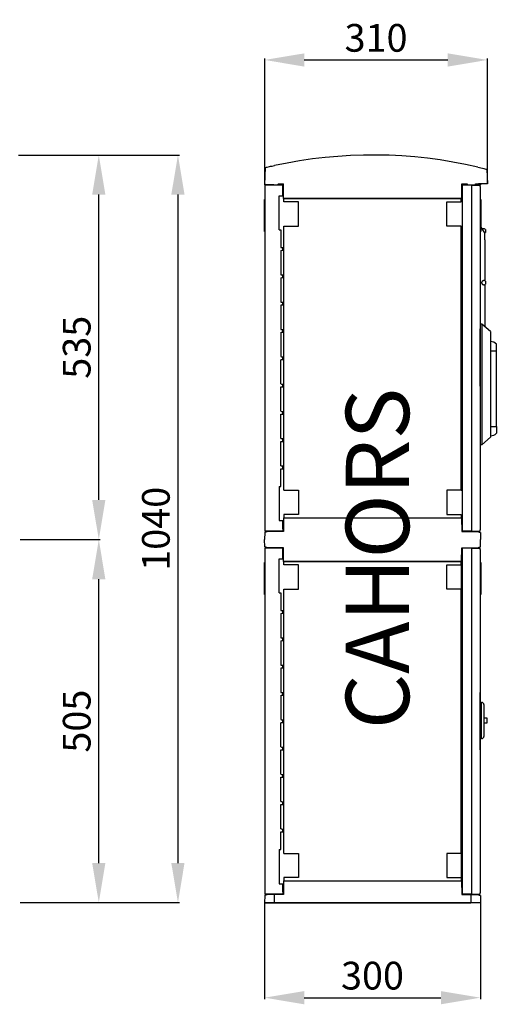
# Model space of a CAD drawing. Extents: x 116 to 245, y 91 to 215.
# Drawn here: x 184 to 245, y 91 to 215 of the extents above; entities that cross this region are included whole.
import ezdxf

# ---------------------------------------------------------------- set-up
doc = ezdxf.new("R2010")
doc.units = 0
doc.header["$MEASUREMENT"] = 0
doc.layers.get('0').update_dxf_attribs({"linetype": 'CONTINUOUS'})
doc.layers.get('DEFPOINTS').update_dxf_attribs({"linetype": 'CONTINUOUS'})
doc.layers.add('COTES', color=2, linetype='CONTINUOUS')
doc.styles.add('ROMANS', font='ARIAL.TTF')
doc.dimstyles.get("Standard").update_dxf_attribs({"dimtxt": 4.5, "dimasz": 5, "dimexe": 0.18, "dimexo": 0.0625, "dimgap": 1, "dimtad": 1, "dimdec": 1, "dimzin": 0, "dimdsep": 46, "dimtxsty": 'ROMANS', "dimcen": 1, "dimclrd": 256, "dimclre": 256, "dimclrt": 256, "dimadec": 0, "dimazin": 0, "dimtfac": 1, "dimtdec": 1, "dimtofl": 0, "dimtmove": 0, "dimatfit": 3, "dimfxl": 0, "dimtolj": 1, "dimtzin": 0, "dimarcsym": 0})

# ---------------------------------------------------------------- blocks, each defined once
blk = doc.blocks.new('*D10')
at = {"lineweight": -2}
for p, q in [((70.54, 94.38), (88.28, 94.38)), ((88.1, 89.38), (88.1, 5)), ((68.36, 0), (88.28, 0))]:
    blk.add_line(p, q, dxfattribs=at)
for points in [[(87.26, 89.38), (88.93, 89.38), (88.1, 94.38)], [(87.26, 5), (88.93, 5), (88.1, 0)]]:
    blk.add_solid(points)
at = {"layer": 'DEFPOINTS', "color": 0}
for p in [(70.47, 94.38), (68.3, 0), (88.1, 0)]:
    blk.add_point(p, dxfattribs=at)
at = {"insert": (85.31, 47.19), "char_height": 3.5, "attachment_point": 5, "rotation": 90, "style": 'ROMANS'}
blk.add_mtext('\\A1;1040', dxfattribs=at)
blk = doc.blocks.new('*D11')
at = {"lineweight": -2}
for p, q in [((68.16, 45.83), (78.28, 45.83)), ((78.1, 5), (78.1, 40.83)), ((68.16, 0), (78.28, 0))]:
    blk.add_line(p, q, dxfattribs=at)
for points in [[(77.26, 40.83), (78.93, 40.83), (78.1, 45.83)], [(77.26, 5), (78.93, 5), (78.1, 0)]]:
    blk.add_solid(points)
at = {"layer": 'DEFPOINTS', "color": 0}
for p in [(68.1, 45.83), (78.1, 45.83), (68.1, 0)]:
    blk.add_point(p, dxfattribs=at)
at = {"insert": (75.31, 22.91), "char_height": 3.5, "attachment_point": 5, "rotation": 90, "style": 'ROMANS'}
blk.add_mtext('\\A1;505', dxfattribs=at)
blk = doc.blocks.new('*D12')
at = {"lineweight": -2}
for p, q in [((67.94, 94.38), (78.28, 94.38)), ((78.1, 50.83), (78.1, 89.38)), ((68.16, 45.83), (78.28, 45.83))]:
    blk.add_line(p, q, dxfattribs=at)
for points in [[(77.26, 89.38), (78.93, 89.38), (78.1, 94.38)], [(77.26, 50.83), (78.93, 50.83), (78.1, 45.83)]]:
    blk.add_solid(points)
at = {"layer": 'DEFPOINTS', "color": 0}
for p in [(67.88, 94.38), (78.1, 94.38), (68.1, 45.83)]:
    blk.add_point(p, dxfattribs=at)
at = {"insert": (75.31, 70.11), "char_height": 3.5, "attachment_point": 5, "rotation": 90, "style": 'ROMANS'}
blk.add_mtext('\\A1;535', dxfattribs=at)
blk = doc.blocks.new('*D4')
at = {"lineweight": -2}
for p, q in [((215.34, 194.05), (215.34, 209.94)), ((220.34, 209.76), (238.48, 209.76)), ((243.48, 194.19), (243.48, 209.94))]:
    blk.add_line(p, q, dxfattribs=at)
for points in [[(220.34, 210.59), (220.34, 208.92), (215.34, 209.76)], [(238.48, 210.59), (238.48, 208.92), (243.48, 209.76)]]:
    blk.add_solid(points)
at = {"layer": 'DEFPOINTS', "color": 0}
for p in [(243.48, 209.76), (215.34, 193.99), (243.48, 194.12)]:
    blk.add_point(p, dxfattribs=at)
at = {"insert": (229.41, 212.55), "char_height": 3.5, "attachment_point": 5, "style": 'ROMANS'}
blk.add_mtext('\\A1;310', dxfattribs=at)
blk = doc.blocks.new('*D5')
at = {"lineweight": -2}
for p, q in [((215.33, 103.51), (215.33, 91.2)), ((242.6, 103.51), (242.6, 91.2)), ((220.33, 91.38), (237.6, 91.38))]:
    blk.add_line(p, q, dxfattribs=at)
for points in [[(220.33, 92.21), (220.33, 90.54), (215.33, 91.38)], [(237.6, 92.21), (237.6, 90.54), (242.6, 91.38)]]:
    blk.add_solid(points)
at = {"layer": 'DEFPOINTS', "color": 0}
for p in [(215.33, 103.57), (242.6, 103.57), (242.6, 91.38)]:
    blk.add_point(p, dxfattribs=at)
at = {"insert": (228.96, 94.16), "char_height": 3.5, "attachment_point": 5, "style": 'ROMANS'}
blk.add_mtext('\\A1;300', dxfattribs=at)
blk = doc.blocks.new('alzado')
for base, p1, p2, text, override, picture, middle in [((78.1, 94.38), (68.1, 45.83), (67.88, 94.38), '535', {"dimtxt": 3.5, "dimtmove": 1}, '*D12', (75.31, 70.11)), ((88.1, 0), (70.47, 94.38), (68.3, 0), '1040', {"dimtxt": 3.5}, '*D10', (85.31, 47.19)), ((78.1, 45.83), (68.1, 0), (68.1, 45.83), '505', {"dimtxt": 3.5}, '*D11', (75.31, 22.91))]:
    dim = blk.add_linear_dim(base=base, p1=p1, p2=p2, angle=90, text=text, dimstyle='Standard', override=override)
    dim.commit()
    dim.dimension.update_dxf_attribs({"geometry": picture, "text_midpoint": middle})
blk = doc.blocks.new('PERFIL')
for p, q in [((0.02, 90.62), (0.1, 92.81)), ((28.09, 92.58), (28.16, 90.75)), ((0.02, 90.75), (0.02, 90.62)), ((1.65, 90.62), (1.71, 90.75)), ((1.71, 90.75), (2.38, 90.75)), ((2.4, 88.89), (2.38, 90.75)), ((24.91, 90.75), (25.56, 90.75)), ((24.91, 88.89), (24.91, 90.75)), ((25.56, 90.75), (25.63, 90.62)), ((26.6, 90.62), (26.67, 90.75)), ((26.67, 90.75), (27.02, 90.75)), ((28.16, 90.75), (27.02, 90.75)), ((27.3, 90.62), (27.32, 90.75)), ((1.15, 90.62), (0.02, 90.62)), ((2.29, 90.57), (0.02, 90.57)), ((0.02, 90.57), (0.02, 90.4)), ((0.02, 90.4), (0.02, 47.09)), ((1.15, 90.62), (1.65, 90.62)), ((2.29, 90.28), (2.29, 90.57)), ((2.29, 89.25), (2.29, 90.28)), ((24.98, 90.57), (24.98, 46.92)), ((26.12, 90.57), (24.98, 90.57)), ((25.63, 90.62), (26.6, 90.62)), ((26.12, 90.57), (26.12, 46.92)), ((26.12, 90.57), (27.25, 90.57)), ((27.3, 90.62), (26.6, 90.62)), ((26.81, 90.57), (26.81, 90.62)), ((27.25, 90.4), (27.25, 90.57)), ((27.25, 90.4), (27.25, 47.09)), ((-0.02, 88.79), (0.02, 88.79)), ((-0.02, 84.75), (-0.02, 88.79)), ((1.84, 89.25), (2.29, 89.25)), ((1.84, 84.94), (1.84, 89.25)), ((24.87, 88.89), (2.4, 88.89)), ((2.42, 88.89), (24.85, 88.89)), ((2.42, 88.48), (2.42, 88.89)), ((4.27, 88.48), (2.42, 88.48)), ((4.27, 85.42), (4.27, 88.48)), ((23.01, 88.48), (24.85, 88.48)), ((23.01, 85.42), (23.01, 88.48)), ((24.85, 88.48), (24.85, 88.89)), ((24.89, 88.89), (24.87, 88.89)), ((24.89, 88.89), (24.91, 88.89)), ((27.3, 88.79), (27.25, 88.79)), ((27.3, 88.79), (27.3, 84.75)), ((-0.02, 84.75), (0.02, 84.75)), ((1.84, 84.94), (2.03, 84.94)), ((2.03, 84.94), (2.03, 82.73)), ((2.42, 52.06), (2.42, 85.42)), ((2.42, 85.42), (4.27, 85.42)), ((24.85, 85.42), (23.01, 85.42)), ((24.85, 52.06), (24.85, 85.42)), ((27.25, 85.28), (27.32, 85.28)), ((27.25, 85.28), (27.25, 73.05)), ((27.3, 84.75), (27.25, 84.75)), ((27.32, 85.28), (27.79, 84.57)), ((27.79, 85.07), (27.46, 85.07)), ((27.79, 84.57), (27.84, 84.57)), ((27.84, 83.67), (27.84, 84.57)), ((27.89, 84.98), (27.89, 84.62)), ((27.84, 83.67), (27.84, 78.53)), ((2.03, 82.35), (2.03, 79.28)), ((2.29, 82.36), (2.29, 82.72)), ((2.03, 78.9), (2.03, 75.83)), ((2.29, 78.91), (2.29, 79.27)), ((27.79, 78.54), (27.64, 78.54)), ((27.89, 78.45), (27.89, 78.09)), ((27.64, 77.99), (27.79, 77.99)), ((27.84, 78.01), (27.84, 72.87)), ((2.29, 75.46), (2.29, 75.82)), ((2.03, 75.45), (2.03, 72.38)), ((2.29, 72.01), (2.29, 72.37)), ((27.45, 73.05), (27.25, 73.05)), ((27.25, 65.21), (27.25, 72.45)), ((28.56, 72.1), (27.45, 73.05)), ((27.45, 73.05), (27.45, 57.8)), ((27.84, 72.87), (27.84, 72.71)), ((28.56, 72.1), (28.56, 58.76)), ((2.03, 72), (2.03, 68.94)), ((28.56, 69.65), (29.28, 69.65)), ((29.28, 69.65), (29.28, 70.51)), ((29.28, 60.12), (29.28, 69.65)), ((2.03, 65.49), (2.03, 68.55)), ((2.29, 68.56), (2.29, 68.93)), ((2.03, 62.04), (2.03, 65.11)), ((2.29, 65.11), (2.29, 65.48)), ((2.03, 58.59), (2.03, 61.66)), ((2.29, 61.67), (2.29, 62.03)), ((28.56, 60.12), (29.28, 60.12)), ((29.28, 60.12), (29.28, 59.26)), ((2.29, 58.22), (2.29, 58.58)), ((27.45, 57.8), (28.56, 58.76)), ((2.03, 55.14), (2.03, 58.21)), ((27.45, 57.8), (27.25, 57.8)), ((2.03, 54.77), (2.29, 54.77)), ((2.03, 52.55), (2.03, 54.77)), ((2.29, 54.77), (2.29, 55.13)), ((1.84, 52.55), (2.03, 52.55)), ((1.84, 52.55), (1.84, 48.23)), ((2.42, 52.06), (4.27, 52.06)), ((4.27, 52.06), (4.27, 49.01)), ((23.01, 52.06), (23.01, 49.01)), ((24.85, 52.06), (23.01, 52.06)), ((24.85, 52.06), (24.86, 52.06)), ((2.38, 48.6), (2.37, 46.87)), ((2.38, 48.6), (24.89, 48.6)), ((2.38, 48.6), (2.38, 48.6)), ((4.27, 49.01), (2.42, 49.01)), ((2.42, 49.01), (2.42, 48.6)), ((2.42, 48.6), (24.85, 48.6)), ((23.01, 49.01), (24.85, 49.01)), ((24.85, 49.01), (24.85, 48.6)), ((24.89, 48.6), (24.89, 48.6)), ((24.89, 48.6), (24.91, 46.87)), ((1.84, 48.23), (2.29, 48.23)), ((2.29, 47.21), (2.29, 48.23)), ((0.01, 46.74), (0, 45.83)), ((0.02, 46.74), (0.01, 46.74)), ((0.02, 47.09), (0.02, 46.92)), ((2.29, 46.92), (0.02, 46.92)), ((1.2, 46.87), (0.39, 46.87)), ((2.37, 46.87), (1.2, 46.87)), ((2.02, 46.87), (2.02, 46.92)), ((2.29, 47.21), (2.29, 46.92)), ((24.91, 46.87), (26.07, 46.87)), ((26.12, 46.92), (24.98, 46.92)), ((25.44, 46.92), (25.44, 46.87)), ((26.07, 46.87), (26.89, 46.87)), ((26.12, 46.92), (27.25, 46.92)), ((26.79, 46.87), (26.79, 46.92)), ((27.25, 46.92), (27.25, 47.09)), ((27.25, 46.74), (27.27, 46.74)), ((27.27, 46.74), (27.27, 45.83)), ((0.01, 44.92), (0, 45.83)), ((0.02, 44.92), (0.01, 44.92)), ((1.2, 44.79), (0.39, 44.79)), ((2.37, 44.79), (1.2, 44.79)), ((2.38, 43.06), (2.37, 44.79)), ((24.89, 43.06), (24.91, 44.79)), ((24.91, 44.79), (26.07, 44.79)), ((25.46, 44.79), (25.46, 44.74)), ((26.07, 44.79), (26.89, 44.79)), ((26.81, 44.74), (26.81, 44.79)), ((27.25, 44.92), (27.27, 44.92)), ((27.27, 44.92), (27.27, 45.83)), ((2.29, 44.74), (0.02, 44.74)), ((0.02, 44.74), (0.02, 44.57)), ((0.02, 44.57), (0.02, 1.26)), ((2.29, 44.45), (2.29, 44.74)), ((2.29, 43.42), (2.29, 44.45)), ((26.12, 44.74), (24.98, 44.74)), ((24.98, 44.74), (24.98, 1.09)), ((26.12, 44.74), (27.25, 44.74)), ((26.12, 44.74), (26.12, 1.09)), ((27.25, 44.57), (27.25, 44.74)), ((27.25, 44.57), (27.25, 1.26)), ((-0.02, 38.92), (-0.02, 42.96)), ((-0.02, 42.96), (0.02, 42.96)), ((1.84, 39.11), (1.84, 43.42)), ((1.84, 43.42), (2.29, 43.42)), ((24.89, 43.06), (2.38, 43.06)), ((2.38, 43.06), (2.38, 43.06)), ((2.42, 43.06), (24.85, 43.06)), ((2.42, 42.65), (2.42, 43.06)), ((4.27, 42.65), (2.42, 42.65)), ((4.27, 39.6), (4.27, 42.65)), ((23.01, 39.6), (23.01, 42.65)), ((23.01, 42.65), (24.85, 42.65)), ((24.85, 42.65), (24.85, 43.06)), ((24.89, 43.06), (24.89, 43.06)), ((24.89, 2.77), (24.89, 43.06)), ((27.3, 42.96), (27.25, 42.96)), ((27.3, 42.96), (27.3, 38.92)), ((-0.02, 38.92), (0.02, 38.92)), ((1.84, 39.11), (2.03, 39.11)), ((2.03, 39.11), (2.03, 36.9)), ((2.42, 39.6), (4.27, 39.6)), ((2.42, 6.23), (2.42, 39.6)), ((24.85, 39.6), (23.01, 39.6)), ((24.85, 6.23), (24.85, 39.6)), ((27.3, 38.92), (27.25, 38.92)), ((2.03, 36.52), (2.03, 33.45)), ((2.29, 36.53), (2.29, 36.89)), ((2.03, 33.07), (2.03, 30)), ((2.29, 33.08), (2.29, 33.44)), ((2.29, 29.63), (2.29, 29.99)), ((2.03, 29.62), (2.03, 26.55)), ((2.03, 26.17), (2.03, 23.11)), ((2.29, 26.18), (2.29, 26.54)), ((27.25, 19.28), (27.25, 26.54)), ((27.25, 25.29), (27.42, 25.29)), ((27.42, 25.17), (27.42, 25.29)), ((27.42, 20.83), (27.42, 25.17)), ((27.71, 25), (27.71, 21)), ((2.03, 19.66), (2.03, 22.72)), ((2.29, 22.73), (2.29, 23.1)), ((28.11, 23.3), (27.71, 23.3)), ((27.71, 22.7), (28.11, 22.7)), ((28.11, 22.7), (28.11, 23.3)), ((27.42, 20.71), (27.25, 20.71)), ((27.42, 20.71), (27.42, 20.83)), ((2.03, 16.21), (2.03, 19.28)), ((2.29, 19.28), (2.29, 19.65)), ((2.29, 15.84), (2.29, 16.2)), ((2.03, 12.76), (2.03, 15.83)), ((2.29, 12.39), (2.29, 12.75)), ((2.03, 9.31), (2.03, 12.38)), ((2.03, 6.72), (2.03, 8.94)), ((2.03, 8.94), (2.29, 8.94)), ((2.29, 8.94), (2.29, 9.3)), ((1.84, 6.72), (2.03, 6.72)), ((1.84, 6.72), (1.84, 2.4)), ((2.42, 6.23), (4.27, 6.23)), ((4.27, 6.23), (4.27, 3.18)), ((23.01, 6.23), (23.01, 3.18)), ((24.85, 6.23), (23.01, 6.23)), ((24.85, 6.23), (24.86, 6.23)), ((2.38, 2.77), (2.37, 1.04)), ((2.38, 2.77), (24.89, 2.77)), ((2.38, 2.77), (2.38, 2.77)), ((4.27, 3.18), (2.42, 3.18)), ((2.42, 3.18), (2.42, 2.77)), ((2.42, 2.77), (24.85, 2.77)), ((23.01, 3.18), (24.85, 3.18)), ((24.85, 3.18), (24.85, 2.77)), ((24.89, 2.77), (24.89, 2.77)), ((24.89, 2.77), (24.91, 1.04)), ((0.02, 1.26), (0.02, 1.09)), ((1.84, 2.4), (2.29, 2.4)), ((2.29, 1.38), (2.29, 2.4)), ((2.29, 1.38), (2.29, 1.09)), ((27.25, 1.09), (27.25, 1.26)), ((0.01, 0.91), (0, 0)), ((0, 0), (1.2, 0)), ((1.2, 0), (0, 0)), ((0.02, 0.91), (0.01, 0.91)), ((2.29, 1.09), (0.02, 1.09)), ((1.2, 1.04), (0.39, 1.04)), ((2.37, 1.04), (1.2, 1.04)), ((1.2, 1.04), (1.2, 0)), ((26.07, 0), (1.2, 0)), ((1.2, 0), (26.07, 0)), ((24.91, 1.04), (26.07, 1.04)), ((26.12, 1.09), (24.98, 1.09)), ((25.44, 1.09), (25.44, 1.04)), ((26.07, 1.04), (26.89, 1.04)), ((26.07, 1.04), (26.07, 0)), ((27.27, 0), (26.07, 0)), ((27.27, 0), (26.07, 0)), ((26.12, 1.09), (27.25, 1.09)), ((26.79, 1.04), (26.79, 1.09)), ((27.25, 0.91), (27.27, 0.91)), ((27.27, 0.91), (27.27, 0))]:
    blk.add_line(p, q)
for points in [[(26.95, 92.86), (25.37, 93.2), (23.78, 93.5), (22.18, 93.76), (20.57, 93.97), (18.96, 94.14), (17.34, 94.27), (15.73, 94.35), (14.11, 94.38), (12.49, 94.37), (10.87, 94.32), (9.25, 94.22), (7.64, 94.08), (6.03, 93.89), (4.42, 93.66), (2.83, 93.38), (1.24, 93.06)], [(0.1, 92.81), (0.11, 92.81), (0.16, 92.82), (0.23, 92.84), (0.33, 92.86), (0.6, 92.92), (0.76, 92.96), (0.94, 93), (1.24, 93.06)], [(26.95, 92.86), (27.14, 92.81), (27.34, 92.77), (27.52, 92.73), (27.68, 92.69), (27.82, 92.65), (27.94, 92.62), (28.02, 92.6), (28.07, 92.59), (28.09, 92.58)], [(2.03, 82.73), (2.14, 82.73), (2.22, 82.72), (2.28, 82.72), (2.29, 82.72)], [(2.03, 82.35), (2.14, 82.35), (2.22, 82.36), (2.28, 82.36), (2.29, 82.36)], [(2.03, 79.28), (2.14, 79.28), (2.22, 79.27), (2.28, 79.27), (2.29, 79.27)], [(2.03, 78.9), (2.14, 78.9), (2.22, 78.91), (2.28, 78.91), (2.29, 78.91)], [(27.64, 77.99), (27.63, 78), (27.59, 78), (27.56, 78.02), (27.54, 78.04), (27.51, 78.07), (27.49, 78.11), (27.47, 78.15), (27.46, 78.2), (27.46, 78.24), (27.46, 78.29), (27.46, 78.34), (27.47, 78.38), (27.49, 78.42), (27.51, 78.46), (27.54, 78.49), (27.56, 78.51), (27.59, 78.53), (27.63, 78.54), (27.64, 78.54)], [(2.03, 75.83), (2.14, 75.83), (2.22, 75.83), (2.28, 75.82), (2.29, 75.82)], [(2.03, 75.45), (2.14, 75.46), (2.22, 75.46), (2.28, 75.46), (2.29, 75.46)], [(2.03, 72.38), (2.14, 72.38), (2.22, 72.38), (2.28, 72.38), (2.29, 72.37)], [(2.03, 72), (2.14, 72.01), (2.22, 72.01), (2.28, 72.01), (2.29, 72.01)], [(2.03, 68.94), (2.14, 68.93), (2.22, 68.93), (2.28, 68.93), (2.29, 68.93)], [(2.03, 68.55), (2.14, 68.56), (2.22, 68.56), (2.28, 68.56), (2.29, 68.56)], [(2.03, 65.49), (2.14, 65.48), (2.22, 65.48), (2.28, 65.48), (2.29, 65.48)], [(2.03, 65.11), (2.14, 65.11), (2.22, 65.11), (2.28, 65.11), (2.29, 65.11)], [(2.03, 62.04), (2.14, 62.03), (2.22, 62.03), (2.28, 62.03), (2.29, 62.03)], [(2.03, 61.66), (2.14, 61.66), (2.22, 61.66), (2.28, 61.67), (2.29, 61.67)], [(2.03, 58.59), (2.14, 58.59), (2.22, 58.58), (2.28, 58.58), (2.29, 58.58)], [(2.03, 58.21), (2.14, 58.21), (2.22, 58.22), (2.28, 58.22), (2.29, 58.22)], [(2.03, 55.14), (2.14, 55.14), (2.22, 55.13), (2.28, 55.13), (2.29, 55.13)], [(0.39, 46.87), (0.26, 46.82), (0.15, 46.78), (0.07, 46.76), (0.02, 46.74)], [(26.89, 46.87), (27.02, 46.82), (27.12, 46.78), (27.2, 46.76), (27.25, 46.74)], [(0.39, 44.79), (0.26, 44.84), (0.15, 44.88), (0.07, 44.9), (0.02, 44.92)], [(26.89, 44.79), (27.02, 44.84), (27.12, 44.88), (27.2, 44.9), (27.25, 44.92)], [(2.03, 36.9), (2.14, 36.9), (2.22, 36.89), (2.28, 36.89), (2.29, 36.89)], [(2.03, 36.52), (2.14, 36.52), (2.22, 36.53), (2.28, 36.53), (2.29, 36.53)], [(2.03, 33.45), (2.14, 33.45), (2.22, 33.44), (2.28, 33.44), (2.29, 33.44)], [(2.03, 33.07), (2.14, 33.07), (2.22, 33.08), (2.28, 33.08), (2.29, 33.08)], [(2.03, 30), (2.14, 30), (2.22, 30), (2.28, 29.99), (2.29, 29.99)], [(2.03, 29.62), (2.14, 29.63), (2.22, 29.63), (2.28, 29.63), (2.29, 29.63)], [(2.03, 26.55), (2.14, 26.55), (2.22, 26.55), (2.28, 26.55), (2.29, 26.54)], [(2.03, 26.17), (2.14, 26.18), (2.22, 26.18), (2.28, 26.18), (2.29, 26.18)], [(2.03, 23.11), (2.14, 23.1), (2.22, 23.1), (2.28, 23.1), (2.29, 23.1)], [(2.03, 22.72), (2.14, 22.73), (2.22, 22.73), (2.28, 22.73), (2.29, 22.73)], [(2.03, 19.66), (2.14, 19.65), (2.22, 19.65), (2.28, 19.65), (2.29, 19.65)], [(2.03, 19.28), (2.14, 19.28), (2.22, 19.28), (2.28, 19.28), (2.29, 19.28)], [(2.03, 16.21), (2.14, 16.2), (2.22, 16.2), (2.28, 16.2), (2.29, 16.2)], [(2.03, 15.83), (2.14, 15.83), (2.22, 15.83), (2.28, 15.84), (2.29, 15.84)], [(2.03, 12.76), (2.14, 12.76), (2.22, 12.75), (2.28, 12.75), (2.29, 12.75)], [(2.03, 12.38), (2.14, 12.38), (2.22, 12.39), (2.28, 12.39), (2.29, 12.39)], [(2.03, 9.31), (2.14, 9.31), (2.22, 9.3), (2.28, 9.3), (2.29, 9.3)], [(0.39, 1.04), (0.26, 0.99), (0.15, 0.95), (0.07, 0.93), (0.02, 0.91)], [(26.89, 1.04), (27.02, 0.99), (27.12, 0.95), (27.2, 0.93), (27.25, 0.91)]]:
    blk.add_lwpolyline(points)
for centre, radius, start, end in [((27.79, 84.98), 0.0907, 0, 90), ((27.79, 84.62), 0.0907, 300, 0), ((27.79, 78.45), 0.0907, 0, 90), ((27.79, 78.09), 0.0907, 270, 0), ((28.56, 69.84), 0.988, 42.7412, 90), ((28.56, 59.93), 0.988, 270, 317.2588), ((27.42, 25), 0.286, 0, 90), ((27.42, 21), 0.286, 270, 0)]:
    blk.add_arc(centre, radius, start, end)
at = {"layer": 'COTES', "insert": (10.26, 21.91), "char_height": 8, "width": 65.7647, "attachment_point": 1, "rotation": 90, "style": 'ROMANS'}
blk.add_mtext('CAHORS', dxfattribs=at)
for base, p1, p2, text, picture, middle in [((28.16, 106.39), (0.02, 90.62), (28.16, 90.75), '310', '*D4', (14.09, 109.17)), ((27.27, -12), (0, 0.2), (27.27, 0.2), '300', '*D5', (13.64, -9.21))]:
    dim = blk.add_linear_dim(base=base, p1=p1, p2=p2, text=text, dimstyle='Standard', override={"dimtxt": 3.5})
    dim.commit()
    dim.dimension.update_dxf_attribs({"geometry": picture, "text_midpoint": middle, "insert": (-215.33, -103.37)})

msp = doc.modelspace()

# ---------------------------------------------------------------- block references
for name, p in [('PERFIL', (215.33, 103.37)), ('alzado', (116.28, 103.38))]:
    msp.add_blockref(name, p)

doc.saveas('drawing.dxf')
